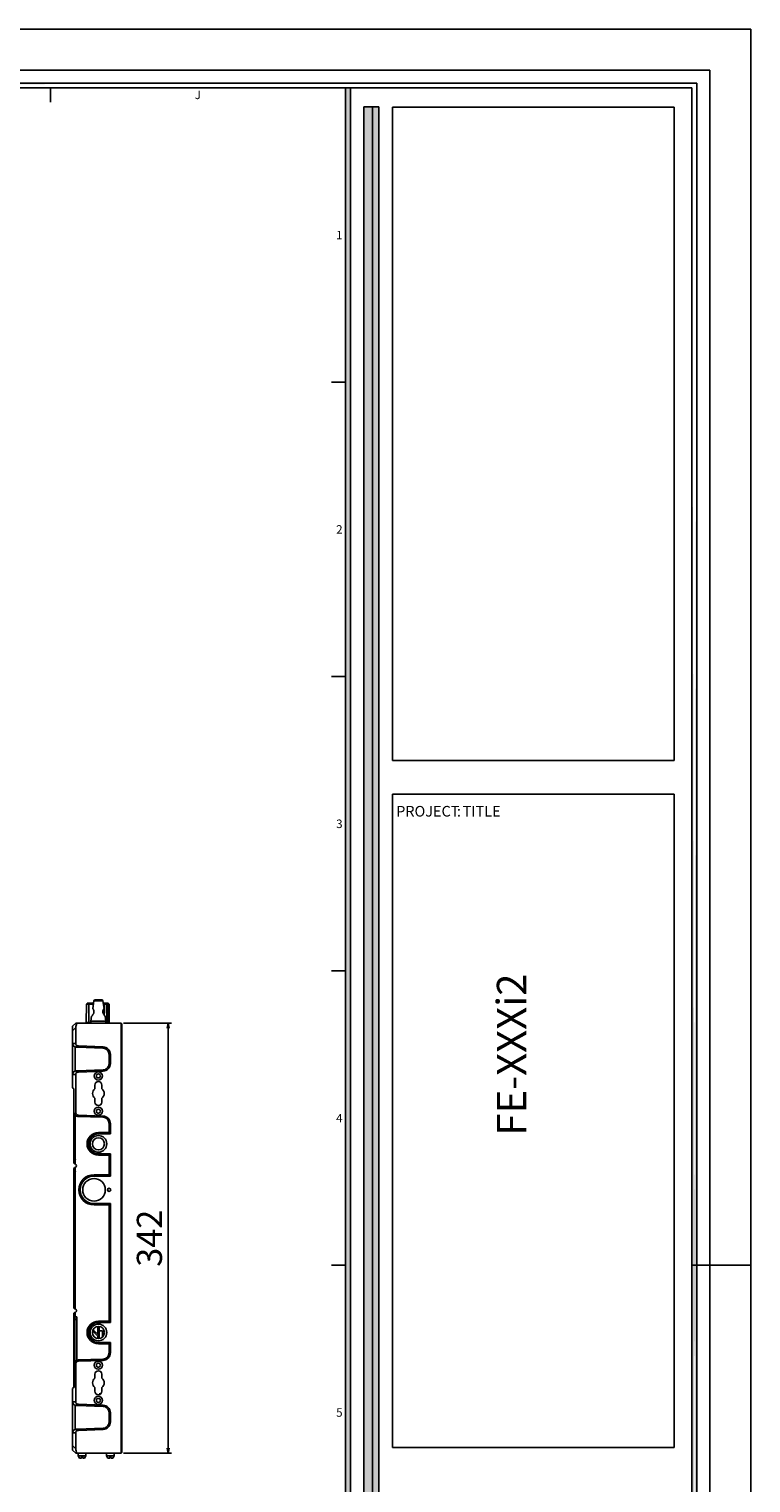
# Model space of a CAD drawing. Units: millimetres. Extents: x 0 to 2781, y 0 to 1967.
# Drawn here: x 2207 to 2781, y 810 to 1967 of the extents above; entities that cross this region are included whole.
import ezdxf

# ---------------------------------------------------------------- set-up
doc = ezdxf.new("R2010")
doc.units = ezdxf.units.MM
doc.header["$LTSCALE"] = 152.966432
doc.layers.get('0').update_dxf_attribs({"linetype": 'CONTINUOUS'})
doc.layers.add('02___PRT_ALL_AXES', color=7, linetype='CONTINUOUS')
doc.layers.add('50_ALL_DETAILS', color=7, linetype='CONTINUOUS')
doc.styles.add('TEXTSTYLE_2', font='txt')
doc.styles.add('TEXTSTYLE_4', font='txt', dxfattribs={"width": 0.9})
doc.dimstyles.new('DIMSTYLE_1', dxfattribs={"dimtxt": 20, "dimasz": 4, "dimexe": 2.5, "dimexo": 2, "dimgap": 5, "dimtad": 1, "dimdec": 3, "dimdsep": 46, "dimtxsty": 'TEXTSTYLE_2', "dimblk": 'OPEN', "dimblk1": 'OPEN', "dimblk2": 'OPEN', "dimcen": 0.09, "dimadec": 3, "dimazin": 2, "dimtp": 0.5, "dimtm": 0.5, "dimtfac": 1, "dimtdec": 0, "dimtofl": 0, "dimtmove": 0, "dimatfit": 3, "dimldrblk": 'OPEN', "dimfxl": 1, "dimtolj": 1, "dimarcsym": 0})

# ---------------------------------------------------------------- blocks, each defined once
blk = doc.blocks.new('_OPEN')
at = {"color": 0, "linetype": 'ByBlock'}
for p, q in [((0, 0), (-1, 0.1875)), ((-1, -0.1875), (0, 0)), ((-1, 0), (0, 0))]:
    blk.add_line(p, q, dxfattribs=at)
blk = doc.blocks.new('*D1')
at = {"color": 7, "linetype": 'Continuous', "transparency": 16777216}
for p, q in [((2282.6, 1175.8), (2313.1, 1175.8)), ((2313.1, 1175.8), (2320.6, 1175.8)), ((2318.1, 1175.8), (2318.1, 1004.8)), ((2318.1, 833.8), (2318.1, 1004.8)), ((2282.6, 833.8), (2313.1, 833.8)), ((2313.1, 833.8), (2320.6, 833.8))]:
    blk.add_line(p, q, dxfattribs=at)
at = {"color": 7, "linetype": 'Continuous', "transparency": 16777216, "xscale": 4, "yscale": 4, "zscale": 4}
for p, rotation in [((2318.1, 1175.8), 90), ((2318.1, 833.8), 270)]:
    blk.add_blockref('_OPEN', p, dxfattribs=dict(at, rotation=rotation))
at = {"color": 7, "linetype": 'Continuous', "transparency": 16777216, "insert": (2293.1, 1004.8), "char_height": 20, "width": 60, "attachment_point": 2, "rotation": 90, "line_spacing_factor": 0.9, "style": 'TEXTSTYLE_2'}
blk.add_mtext('342', dxfattribs=at)

msp = doc.modelspace()

# ---------------------------------------------------------------- hatches: boundary and pattern name
at = {"layer": '50_ALL_DETAILS', "linetype": 'Continuous'}
h = msp.add_hatch(color=7, dxfattribs=at)
edge = h.paths.add_edge_path()
edge.add_line((117.0542, 46.8217), (117.0542, 1919.6889))
edge.add_line((117.0542, 46.8217), (117.0542, 1919.6889))
edge = h.paths.add_edge_path()
edge.add_line((113.3085, 1923.4347), (2738.1319, 1923.4347))
edge.add_line((117.0542, 1919.6889), (2734.3862, 1919.6889))
edge = h.paths.add_edge_path()
edge.add_line((2738.1319, 1923.4347), (2738.1319, 43.0759))
edge.add_line((2734.3862, 1919.6889), (2734.3862, 46.8217))
for points in [[(2459.0747, 46.8217), (2459.0747, 1919.6889), (2462.8204, 1919.6889), (2462.8204, 46.8217)], [(2485.5264, 61.8046), (2485.5264, 1904.706), (2473.4211, 1904.706), (2473.4211, 61.8046)]]:
    msp.add_hatch(color=7, dxfattribs=at).paths.add_polyline_path(points)

# ---------------------------------------------------------------- linework, layer by layer
at = {"color": 7, "linetype": 'Continuous'}
for p, q in [((0, 1966.5106), (2781.2079, 1966.5106)), ((2781.2079, 0), (2781.2079, 1966.5106)), ((2258.9547, 1193.482), (2266.206, 1193.482)), ((2259.9441, 1194.3365), (2265.2167, 1194.3365)), ((2257.2057, 1181.3583), (2257.1646, 1181.3093)), ((2258.0764, 1187.5093), (2258.1043, 1187.4703)), ((2267.0562, 1187.4701), (2267.0844, 1187.5093)), ((2267.9961, 1181.3093), (2267.9559, 1181.3573)), ((2242.0804, 1173.3365), (2244.5804, 1175.8365)), ((2242.0804, 1124.4998), (2242.0804, 1173.3365)), ((2242.0804, 1169.801), (2244.5804, 1172.301)), ((2244.5804, 1175.8365), (2280.5804, 1175.8365)), ((2244.5804, 1159.8111), (2244.5804, 1172.301)), ((2280.5804, 1175.8365), (2281.0804, 1175.3365)), ((2280.5804, 1175.8365), (2280.5804, 833.8365)), ((2281.0804, 1175.3365), (2281.0804, 834.3365)), ((2242.0804, 1159.777), (2244.4591, 1159.6939)), ((2244.1527, 1157.0084), (2243.8292, 1157.0197)), ((2244.1527, 1137.6647), (2244.1527, 1157.0084)), ((2244.4591, 1159.6939), (2244.5804, 1159.8111)), ((2245.8368, 1156.7181), (2266.2549, 1156.005)), ((2246.023, 1157.1071), (2246.6277, 1157.6911)), ((2246.6277, 1157.6911), (2266.2898, 1157.0044)), ((2266.2898, 1157.0044), (2266.2549, 1156.005)), ((2272.0804, 1151.0081), (2271.0804, 1151.0081)), ((2271.0804, 1151.0081), (2271.0804, 1143.665)), ((2272.0804, 1151.0081), (2272.0804, 1143.665)), ((2244.4591, 1134.9791), (2242.0804, 1134.8961)), ((2243.8292, 1137.6534), (2244.1527, 1137.6647)), ((2244.5804, 1134.862), (2244.4591, 1134.9791)), ((2244.5804, 1104.8111), (2244.5804, 1134.862)), ((2266.2549, 1138.668), (2245.8368, 1137.955)), ((2246.6277, 1136.982), (2246.023, 1137.5659)), ((2266.2898, 1137.6686), (2246.6277, 1136.982)), ((2266.2898, 1137.6686), (2266.2549, 1138.668)), ((2272.0804, 1143.665), (2271.0804, 1143.665)), ((2243.0804, 1123.4998), (2242.0804, 1124.4998)), ((2243.0804, 1064.4968), (2243.0804, 1123.4998)), ((2259.8304, 1126.5865), (2259.8304, 1123.524)), ((2265.3304, 1123.524), (2265.3304, 1126.5865)), ((2259.8304, 1116.1491), (2259.8304, 1113.0865)), ((2265.3304, 1113.0865), (2265.3304, 1116.1491)), ((2243.3029, 1103.5775), (2244.5804, 1104.8111)), ((2244.1527, 1102.4126), (2244.1527, 1067.5114)), ((2245.6459, 1101.743), (2246.6277, 1102.6911)), ((2245.9757, 1101.7132), (2266.2549, 1101.005)), ((2246.6277, 1102.6911), (2266.2898, 1102.0044)), ((2266.2898, 1102.0044), (2266.2549, 1101.005)), ((2271.0804, 1088.8365), (2262.5804, 1088.8365)), ((2262.5804, 1087.8365), (2262.5804, 1088.8365)), ((2272.0804, 1087.8365), (2262.5804, 1087.8365)), ((2272.0804, 1096.0081), (2271.0804, 1096.0081)), ((2271.0804, 1096.0081), (2271.0804, 1088.8365)), ((2271.0804, 1088.8365), (2272.0804, 1087.8365)), ((2272.0804, 1096.0081), (2272.0804, 1087.8365)), ((2243.0804, 1069.2052), (2243.5804, 1068.0492)), ((2243.0804, 1064.4968), (2243.5804, 1063.9968)), ((2243.5804, 1068.0492), (2244.1527, 1067.5114)), ((2243.5804, 1068.0492), (2243.5804, 1067.1184)), ((2243.5804, 1063.9968), (2243.5804, 1067.0046)), ((2244.6875, 1067.4938), (2244.1527, 1067.5114)), ((2244.1527, 1067.1184), (2244.1527, 1063.8826)), ((2262.5804, 1071.8365), (2272.0804, 1071.8365)), ((2262.5804, 1071.8365), (2262.5804, 1070.8365)), ((2262.5804, 1070.8365), (2271.0804, 1070.8365)), ((2272.0804, 1071.8365), (2271.0804, 1070.8365)), ((2271.0804, 1070.8365), (2271.0804, 1055.2865)), ((2272.0804, 1071.8365), (2272.0804, 1054.2865)), ((2243.0804, 1059.833), (2243.5804, 1060.9889)), ((2243.0804, 949.1941), (2243.0804, 1059.833)), ((2243.0804, 1058.7003), (2243.2053, 1059.2712)), ((2243.5804, 1056.9362), (2243.0804, 1055.7802)), ((2243.5804, 1057.9808), (2243.5804, 1060.9889)), ((2243.5804, 1057.867), (2243.5804, 1056.9362)), ((2243.5804, 1056.9362), (2244.1527, 1057.4741)), ((2244.1527, 1061.103), (2244.1527, 1057.867)), ((2244.6875, 1057.4916), (2244.1527, 1057.4741)), ((2244.1527, 1057.4741), (2244.1527, 948.5803)), ((2271.0804, 1055.2865), (2259.0804, 1055.2865)), ((2259.0804, 1054.2865), (2259.0804, 1055.2865)), ((2272.0804, 1054.2865), (2259.0804, 1054.2865)), ((2271.0804, 1055.2865), (2272.0804, 1054.2865)), ((2259.0804, 1032.2865), (2272.0804, 1032.2865)), ((2259.0804, 1032.2865), (2259.0804, 1031.2865)), ((2259.0804, 1031.2865), (2271.0804, 1031.2865)), ((2272.0804, 1032.2865), (2271.0804, 1031.2865)), ((2271.0804, 1031.2865), (2271.0804, 938.8365)), ((2272.0804, 1032.2865), (2272.0804, 937.8365)), ((2243.0804, 949.1941), (2243.5804, 948.6941)), ((2243.5804, 945.6862), (2243.0804, 945.1862)), ((2243.0804, 886.1732), (2243.0804, 945.1862)), ((2243.0804, 941.8497), (2243.5804, 941.6334)), ((2243.5804, 941.6334), (2244.1527, 942.1713)), ((2243.5804, 905.7344), (2243.5804, 941.6334)), ((2244.1527, 945.8), (2244.1527, 942.1713)), ((2244.1527, 942.1713), (2245.5372, 942.2167)), ((2245.0611, 941.6722), (2245.5372, 942.2167)), ((2245.0611, 907.566), (2245.0611, 941.6722)), ((2245.5372, 907.792), (2245.5372, 942.2167)), ((2271.0804, 938.8365), (2262.5804, 938.8365)), ((2262.5804, 937.8365), (2262.5804, 938.8365)), ((2272.0804, 937.8365), (2262.5804, 937.8365)), ((2271.0804, 938.8365), (2272.0804, 937.8365)), ((2257.9813, 931.0217), (2262.1066, 926.8964)), ((2258.3586, 932.0583), (2263.0804, 927.3365)), ((2262.0804, 934.6365), (2262.0804, 928.3365)), ((2263.0804, 927.2998), (2262.1066, 926.8964)), ((2262.1066, 926.8964), (2262.1066, 925.0365)), ((2263.0804, 934.6365), (2263.0804, 925.0365)), ((2262.5804, 921.8365), (2272.0804, 921.8365)), ((2262.5804, 921.8365), (2262.5804, 920.8365)), ((2262.5804, 920.8365), (2271.0804, 920.8365)), ((2272.0804, 921.8365), (2271.0804, 920.8365)), ((2271.0804, 920.8365), (2271.0804, 913.665)), ((2272.0804, 913.665), (2271.0804, 913.665)), ((2272.0804, 921.8365), (2272.0804, 913.665)), ((2243.5804, 904.9791), (2243.5804, 886.6732)), ((2244.5804, 904.862), (2243.677, 905.7344)), ((2244.5804, 874.8111), (2244.5804, 904.862)), ((2246.6277, 906.982), (2245.7243, 907.8544)), ((2266.2549, 908.668), (2246.4757, 907.9773)), ((2266.2898, 907.6686), (2246.6277, 906.982)), ((2266.2898, 907.6686), (2266.2549, 908.668)), ((2259.8304, 896.5865), (2259.8304, 893.524)), ((2265.3304, 893.524), (2265.3304, 896.5865)), ((2242.0804, 885.1732), (2243.5804, 886.6732)), ((2242.0804, 836.3365), (2242.0804, 885.1732)), ((2259.8304, 886.1491), (2259.8304, 883.0865)), ((2265.3304, 883.0865), (2265.3304, 886.1491)), ((2242.0804, 874.777), (2244.4591, 874.6939)), ((2244.1527, 872.0084), (2243.8292, 872.0197)), ((2244.1527, 852.6647), (2244.1527, 872.0084)), ((2244.4591, 874.6939), (2244.5804, 874.8111)), ((2245.8368, 871.7181), (2266.2549, 871.005)), ((2246.023, 872.1071), (2246.6277, 872.6911)), ((2246.6277, 872.6911), (2266.2898, 872.0044)), ((2266.2898, 872.0044), (2266.2549, 871.005)), ((2272.0804, 866.0081), (2271.0804, 866.0081)), ((2271.0804, 866.0081), (2271.0804, 858.665)), ((2272.0804, 858.665), (2271.0804, 858.665)), ((2272.0804, 866.0081), (2272.0804, 858.665)), ((2244.4591, 849.9791), (2242.0804, 849.8961)), ((2243.8292, 852.6534), (2244.1527, 852.6647)), ((2244.5804, 849.862), (2244.4591, 849.9791)), ((2244.5804, 837.3721), (2244.5804, 849.862)), ((2266.2549, 853.668), (2245.8368, 852.955)), ((2246.6277, 851.982), (2246.023, 852.5659)), ((2266.2898, 852.6686), (2246.6277, 851.982)), ((2266.2898, 852.6686), (2266.2549, 853.668)), ((2242.0804, 839.8721), (2244.5804, 837.3721)), ((2242.0804, 836.3365), (2244.5804, 833.8365)), ((2280.5804, 833.8365), (2244.5804, 833.8365)), ((2280.5804, 833.8365), (2281.0804, 834.3365)), ((2246.5804, 831.8365), (2252.5804, 831.8365)), ((2249.0804, 829.8365), (2247.5804, 829.8365)), ((2249.0804, 831.8365), (2249.0804, 829.8365)), ((2250.0804, 829.8365), (2250.0804, 831.8365)), ((2250.0804, 829.8365), (2251.5804, 829.8365)), ((2269.0804, 831.8365), (2275.0804, 831.8365)), ((2271.5804, 829.8365), (2270.0804, 829.8365)), ((2271.5804, 831.8365), (2271.5804, 829.8365)), ((2272.5804, 829.8365), (2272.5804, 831.8365)), ((2272.5804, 829.8365), (2274.0804, 829.8365))]:
    msp.add_line(p, q, dxfattribs=at)
for centre, radius in [((2262.5804, 1133.8365), 3.25), ((2262.5804, 1133.8365), 1.6), ((2262.5804, 1105.8365), 3.25), ((2262.5804, 1105.8365), 1.6), ((2262.5804, 1079.8365), 6.65), ((2262.5804, 1079.8365), 4.8), ((2259.0804, 1043.2865), 9), ((2271.0804, 1043.2865), 1.25), ((2262.5804, 929.8365), 6.65), ((2262.5804, 929.8365), 4.8), ((2262.5804, 903.8365), 3.25), ((2262.5804, 903.8365), 1.6), ((2262.5804, 875.8365), 3.25), ((2262.5804, 875.8365), 1.6)]:
    msp.add_circle(centre, radius, dxfattribs=at)
for centre, radius, start, end in [((2259.9441, 1193.3365), 1, 90, 171.6341139), ((2265.2167, 1193.3365), 1, 8.3658861, 90), ((2249.5467, 1181.3573), 10.5168, 35.2943704, 35.5396212), ((2250.6469, 1182.1383), 9.1675, 34.5786361, 35.2833677), ((2274.6144, 1182.068), 9.2902, 144.7235282, 145.4181655), ((2275.0782, 1181.7383), 9.8593, 144.4539842, 144.7158429), ((2245.0804, 1159.7463), 3, 180, 245.3504743), ((2266.0804, 1151.0081), 6, 0, 88), ((2266.0804, 1151.0081), 5, 0, 88), ((2245.0804, 1134.9268), 3, 114.6495257, 180), ((2266.0804, 1143.665), 5, 272, 360), ((2266.0804, 1143.665), 6, 272, 360), ((2262.5804, 1119.8365), 4.6, 126.7143607, 233.2856393), ((2262.5804, 1126.5865), 2.75, 0, 180), ((2262.5804, 1119.8365), 4.6, 306.7143607, 53.2856393), ((2262.5804, 1113.0865), 2.75, 180, 360), ((2246.0804, 1104.7114), 3, 180, 268), ((2266.0804, 1096.0081), 5, 0, 88), ((2266.0804, 1096.0081), 6, 0, 88), ((2262.5804, 1079.8365), 9, 90, 270), ((2262.5804, 1079.8365), 8, 90, 270), ((2243.5784, 1062.4948), 1.502, 359.9248092, 89.924611), ((2243.5495, 1068.5522), 1.5554, 292.820679, 304.8988888), ((2243.5784, 1062.4908), 1.502, 270.075389, 0.0751915), ((2243.588, 1056.5216), 1.459, 67.2295233, 78.5645137), ((2243.5552, 1056.4451), 1.5423, 60.1624053, 67.2060474), ((2259.0804, 1043.2865), 12, 90, 270), ((2259.0804, 1043.2865), 11, 90, 270), ((2262.5804, 929.8365), 9, 90, 270), ((2262.5804, 929.8365), 8, 90, 270), ((2266.0804, 913.665), 5, 272, 360), ((2266.0804, 913.665), 6, 272, 360), ((2246.5804, 904.9791), 3, 92, 180), ((2262.5804, 889.8365), 4.6, 126.7143607, 233.2856393), ((2262.5804, 896.5865), 2.75, 0, 180), ((2262.5804, 889.8365), 4.6, 306.7143607, 53.2856393), ((2262.5804, 883.0865), 2.75, 180, 360), ((2245.0804, 874.7463), 3, 180, 245.3504743), ((2266.0804, 866.0081), 5, 0, 88), ((2266.0804, 866.0081), 6, 0, 88), ((2266.0804, 858.665), 5, 272, 360), ((2266.0804, 858.665), 6, 272, 360), ((2245.0804, 849.9268), 3, 114.6495257, 180)]:
    msp.add_arc(centre, radius, start, end, dxfattribs=at)
for centre, major_axis, ratio, start_param, end_param in [((2251.6514, 1175.8365), (-6.1237, -6.1237), 0.577350269, -1.047197551, -0.523598776), ((2245.9453, 1159.7161), (-4.395, 0.1486), 0.682205171, 1.173875049, 1.569183846), ((2250.823, 1159.5458), (-5.1944, -1.9412), 0.414035097, 0.266210347, 0.785398163), ((2245.9453, 1134.957), (-4.395, -0.1486), 0.682205171, -1.569183846, -1.173875049), ((2250.823, 1135.1273), (-5.1944, 1.9412), 0.414035097, -0.785398163, -0.266210347), ((2248.823, 1106.8596), (-3.6955, -3.5687), 0.583951705, -0.513464167, 0.513464167), ((2248.823, 902.8135), (3.6955, -3.5687), 0.583951705, 2.628128487, 3.655056821), ((2245.9453, 874.7161), (-4.395, 0.1486), 0.682205171, 1.173875049, 1.569183846), ((2250.823, 874.5458), (-5.1944, -1.9412), 0.414035097, 0.266210347, 0.785398163), ((2245.9453, 849.957), (-4.395, -0.1486), 0.682205171, -1.569183846, -1.173875049), ((2250.823, 850.1273), (-5.1944, 1.9412), 0.414035097, -0.785398163, -0.266210347), ((2251.6514, 833.8365), (-6.1237, 6.1237), 0.577350269, 0.523598776, 1.047197551)]:
    msp.add_ellipse(centre, major_axis=major_axis, ratio=ratio, start_param=start_param, end_param=end_param, dxfattribs=at)
for points, knots in [([(2259.0106, 1184.4093), (2258.9897, 1184.3097), (2258.9372, 1184.1138), (2258.8025, 1183.7391), (2258.5954, 1183.3042), (2258.3138, 1182.8316), (2257.9579, 1182.3071), (2257.5875, 1181.822), (2257.3087, 1181.4816), (2257.2057, 1181.3583)], [0, 0, 0, 0, 0.085325685, 0.169853149, 0.333734787, 0.488382042, 0.630893924, 0.865195861, 1, 1, 1, 1]), ([(2258.195, 1187.3412), (2258.2891, 1187.2046), (2258.4413, 1186.9709), (2258.6422, 1186.6156), (2258.8099, 1186.268), (2258.9316, 1185.9395), (2259.0082, 1185.6494), (2259.0521, 1185.4149), (2259.077, 1185.1701), (2259.0786, 1184.918), (2259.0579, 1184.6628), (2259.0291, 1184.4934), (2259.0106, 1184.4093)], [0, 0, 0, 0, 0.158637005, 0.26655564, 0.390161013, 0.527483717, 0.600816627, 0.676905446, 0.755379921, 0.835849826, 0.917668582, 1, 1, 1, 1]), ([(2266.1502, 1184.4093), (2266.1317, 1184.4933), (2266.1028, 1184.6628), (2266.0822, 1184.918), (2266.0838, 1185.17), (2266.1086, 1185.4148), (2266.1525, 1185.6492), (2266.2291, 1185.9392), (2266.3508, 1186.2677), (2266.5184, 1186.6154), (2266.7193, 1186.9706), (2266.8715, 1187.2044), (2266.9656, 1187.341)], [0, 0, 0, 0, 0.082324465, 0.164136518, 0.244600304, 0.323069393, 0.399153625, 0.472482784, 0.609801171, 0.733406282, 0.841330324, 1, 1, 1, 1]), ([(2267.9559, 1181.3573), (2267.8532, 1181.4802), (2267.5746, 1181.8203), (2267.2042, 1182.3051), (2266.848, 1182.8299), (2266.5661, 1183.3029), (2266.3586, 1183.7383), (2266.2237, 1184.1134), (2266.1711, 1184.3096), (2266.1502, 1184.4093)], [0, 0, 0, 0, 0.134379127, 0.368637582, 0.51121896, 0.665974716, 0.829992661, 0.914595783, 1, 1, 1, 1]), ([(2244.756, 1158.8481), (2244.7027, 1158.9887), (2244.548, 1159.2499), (2244.4896, 1159.5476), (2244.4591, 1159.6939)], [0, 0, 0, 0, 0.501462215, 1, 1, 1, 1]), ([(2244.756, 1158.8481), (2244.9048, 1158.4962), (2245.4587, 1157.8757), (2246.2439, 1157.7045), (2246.6277, 1157.6911)], [0, 0, 0, 0, 0.498731075, 1, 1, 1, 1]), ([(2246.023, 1157.1071), (2245.8847, 1157.2081), (2245.6201, 1157.443), (2245.2636, 1157.8484), (2244.9656, 1158.3222), (2244.8231, 1158.671), (2244.756, 1158.8481)], [0, 0, 0, 0, 0.235285763, 0.483925449, 0.739778796, 1, 1, 1, 1]), ([(2244.697, 1135.7021), (2244.6548, 1135.582), (2244.5347, 1135.3551), (2244.485, 1135.1035), (2244.4591, 1134.9791)], [0, 0, 0, 0, 0.500745422, 1, 1, 1, 1]), ([(2244.6828, 1135.646), (2244.6399, 1135.5211), (2244.6068, 1135.2564), (2244.5804, 1134.994), (2244.5804, 1134.862)], [0, 0, 0, 0, 0.500130931, 1, 1, 1, 1]), ([(2244.7409, 1135.8033), (2244.7467, 1135.8171), (2244.6991, 1135.6996), (2244.6962, 1135.6846), (2244.6828, 1135.646)], [0, 0, 0, 0, 0.268621995, 1, 1, 1, 1]), ([(2246.6277, 1136.982), (2246.2396, 1136.9685), (2245.4443, 1136.7921), (2244.8914, 1136.1594), (2244.7409, 1135.8033)], [0, 0, 0, 0, 0.501064655, 1, 1, 1, 1]), ([(2246.023, 1137.5659), (2245.886, 1137.4659), (2245.6236, 1137.2333), (2245.2696, 1136.8325), (2244.9732, 1136.3641), (2244.8299, 1136.02), (2244.7582, 1135.8467)], [0, 0, 0, 0, 0.235380016, 0.484179123, 0.739902601, 1, 1, 1, 1]), ([(2243.5804, 1067.0046), (2243.7678, 1067.0046), (2243.966, 1067.0417), (2244.146, 1067.1157), (2244.1527, 1067.1185)], [0, 0, 0, 0, 0.962627582, 1, 1, 1, 1]), ([(2244.4393, 1067.2765), (2244.5109, 1067.3264), (2244.5962, 1067.3972), (2244.6723, 1067.4773), (2244.6874, 1067.4939)], [0, 0, 0, 0, 0.796823834, 1, 1, 1, 1]), ([(2243.2053, 1059.2712), (2243.2584, 1059.404), (2243.4566, 1059.9553), (2243.5804, 1060.5423), (2243.5804, 1060.9861)], [0, 0, 0, 0, 0.243760278, 1, 1, 1, 1]), ([(2244.6874, 1057.4916), (2244.6723, 1057.5082), (2244.564, 1057.6221), (2244.437, 1057.7173), (2244.3226, 1057.7829)], [0, 0, 0, 0, 0.142746365, 1, 1, 1, 1]), ([(2244.1527, 948.5802), (2244.146, 948.583), (2243.966, 948.6571), (2243.7678, 948.6941), (2243.5804, 948.6941)], [0, 0, 0, 0, 0.037372418, 1, 1, 1, 1]), ([(2244.1527, 945.8001), (2244.328, 945.8737), (2244.678, 946.1006), (2245.016, 946.6338), (2245.1126, 947.1902), (2245.016, 947.7465), (2244.678, 948.2798), (2244.328, 948.5067), (2244.1527, 948.5802)], [0, 0, 0, 0, 0.1625101, 0.33125505, 0.5, 0.66874495, 0.8374899, 1, 1, 1, 1]), ([(2243.5804, 945.6862), (2243.7678, 945.6862), (2243.966, 945.7233), (2244.146, 945.7973), (2244.1527, 945.8001)], [0, 0, 0, 0, 0.962627582, 1, 1, 1, 1]), ([(2244.5153, 940.341), (2244.4536, 940.2947), (2244.1741, 940.1159), (2243.8344, 940.0329), (2243.5804, 940.0329)], [0, 0, 0, 0, 0.232904087, 1, 1, 1, 1]), ([(2245.0691, 941.2736), (2245.0465, 941.1002), (2244.9249, 940.7408), (2244.6704, 940.4575), (2244.5153, 940.341)], [0, 0, 0, 0, 0.474158927, 1, 1, 1, 1]), ([(2244.756, 873.8481), (2244.7027, 873.9887), (2244.548, 874.2499), (2244.4896, 874.5476), (2244.4591, 874.6939)], [0, 0, 0, 0, 0.501462215, 1, 1, 1, 1]), ([(2244.756, 873.8481), (2244.9048, 873.4962), (2245.4587, 872.8757), (2246.2439, 872.7045), (2246.6277, 872.6911)], [0, 0, 0, 0, 0.498731075, 1, 1, 1, 1]), ([(2246.023, 872.1071), (2245.8847, 872.2081), (2245.6201, 872.443), (2245.2636, 872.8484), (2244.9656, 873.3222), (2244.8231, 873.671), (2244.756, 873.8481)], [0, 0, 0, 0, 0.235285763, 0.483925449, 0.739778796, 1, 1, 1, 1]), ([(2244.697, 850.7021), (2244.6548, 850.582), (2244.5347, 850.3551), (2244.485, 850.1035), (2244.4591, 849.9791)], [0, 0, 0, 0, 0.500745422, 1, 1, 1, 1]), ([(2244.6828, 850.646), (2244.6399, 850.5211), (2244.6068, 850.2564), (2244.5804, 849.994), (2244.5804, 849.862)], [0, 0, 0, 0, 0.500130931, 1, 1, 1, 1]), ([(2244.7409, 850.8033), (2244.7467, 850.8171), (2244.6991, 850.6996), (2244.6962, 850.6846), (2244.6828, 850.646)], [0, 0, 0, 0, 0.268621995, 1, 1, 1, 1]), ([(2246.6277, 851.982), (2246.2396, 851.9685), (2245.4443, 851.7921), (2244.8914, 851.1594), (2244.7409, 850.8033)], [0, 0, 0, 0, 0.501064655, 1, 1, 1, 1]), ([(2246.023, 852.5659), (2245.886, 852.4659), (2245.6236, 852.2333), (2245.2696, 851.8325), (2244.9732, 851.3641), (2244.8299, 851.02), (2244.7582, 850.8467)], [0, 0, 0, 0, 0.235380016, 0.484179123, 0.739902601, 1, 1, 1, 1])]:
    msp.add_open_spline(points, degree=3, knots=knots, dxfattribs=at)
for points in [[(2244.5804, 1159.8111), (2244.5804, 1159.4848), (2244.6289, 1159.1486), (2244.756, 1158.8481)], [(2243.8773, 1057.9517), (2243.7786, 1057.9716), (2243.6795, 1057.9808), (2243.5804, 1057.9808)], [(2244.5804, 874.8111), (2244.5804, 874.4848), (2244.6289, 874.1486), (2244.756, 873.8481)]]:
    msp.add_open_spline(points, degree=3, dxfattribs=at)
at = {"layer": '02___PRT_ALL_AXES', "color": 7, "linetype": 'Continuous'}
for p, q in [((2258.0763, 1187.5089), (2258.9547, 1193.482)), ((2267.0844, 1187.509), (2266.206, 1193.482)), ((2256.5804, 1177.3365), (2257.1658, 1181.3175)), ((2268.5804, 1177.3365), (2267.9949, 1181.3175)), ((2256.5804, 1177.3365), (2268.5804, 1177.3365)), ((2256.5804, 1175.8365), (2256.5804, 1177.3365)), ((2268.5804, 1175.8365), (2268.5804, 1177.3365)), ((2246.5804, 833.8365), (2246.5804, 831.8365)), ((2252.5804, 833.8365), (2252.5804, 831.8365)), ((2269.0804, 833.8365), (2269.0804, 831.8365)), ((2275.0804, 833.8365), (2275.0804, 831.8365)), ((2246.5804, 831.8365), (2247.5804, 829.8365)), ((2252.5804, 831.8365), (2251.5804, 829.8365)), ((2269.0804, 831.8365), (2270.0804, 829.8365)), ((2275.0804, 831.8365), (2274.0804, 829.8365))]:
    msp.add_line(p, q, dxfattribs=at)
at = {"layer": '50_ALL_DETAILS', "color": 7, "linetype": 'Continuous'}
for p, q in [((0, 1966.5106), (2781.2079, 1966.5106)), ((2781.2079, 1966.5106), (2781.2079, 0)), ((32.7752, 1933.7354), (2748.4327, 1933.7354)), ((2748.4327, 1933.7354), (2748.4327, 32.7752)), ((113.3085, 1923.4347), (2738.1319, 1923.4347)), ((113.3085, 1923.4347), (2738.1319, 1923.4347)), ((117.0542, 1919.6889), (2734.3862, 1919.6889)), ((117.0542, 1919.6889), (2734.3862, 1919.6889)), ((2224.4981, 1908.4517), (2224.4981, 1919.6889)), ((2459.0747, 1919.6889), (2462.8204, 1919.6889)), ((2459.0747, 46.8217), (2459.0747, 1919.6889)), ((2459.0747, 46.8217), (2459.0747, 1919.6889)), ((2462.8204, 1919.6889), (2462.8204, 46.8217)), ((2462.8204, 1919.6889), (2462.8204, 46.8217)), ((2734.3862, 1919.6889), (2734.3862, 46.8217)), ((2734.3862, 1919.6889), (2734.3862, 46.8217)), ((2738.1319, 1923.4347), (2738.1319, 43.0759)), ((2738.1319, 1923.4347), (2738.1319, 43.0759)), ((2485.5264, 1904.706), (2473.4211, 1904.706)), ((2473.4211, 1904.706), (2473.4211, 61.8046)), ((2480.4444, 1904.706), (2480.4444, 61.8046)), ((2485.5264, 61.8046), (2485.5264, 1904.706)), ((2485.5264, 1904.706), (2485.5264, 61.8046)), ((2496.3766, 1904.3844), (2720.3397, 1904.3844)), ((2496.3766, 1384.6638), (2496.3766, 1904.3844)), ((2720.3397, 1904.3844), (2720.3397, 1384.6638)), ((2447.8375, 1685.5805), (2459.0747, 1685.5805)), ((2447.8375, 1451.4721), (2459.0747, 1451.4721)), ((2720.3397, 1384.6638), (2496.3766, 1384.6638)), ((2496.3766, 1357.9754), (2720.3397, 1357.9754)), ((2496.3766, 838.2548), (2496.3766, 1357.9754)), ((2720.3397, 1357.9754), (2720.3397, 838.2548)), ((2447.8375, 1217.3637), (2459.0747, 1217.3637)), ((2253.045, 1190.9882), (2253.6347, 1191.578)), ((2258.6747, 1191.578), (2253.6347, 1191.578)), ((2253.7761, 1191.6365), (2258.6833, 1191.6365)), ((2254.8554, 1191.6365), (2254.8554, 1175.8365)), ((2266.4774, 1191.6365), (2270.2847, 1191.6365)), ((2270.4261, 1191.578), (2266.4861, 1191.578)), ((2267.2054, 1182.3188), (2267.2054, 1191.6365)), ((2268.4261, 1191.578), (2269.0158, 1190.9882)), ((2269.7054, 1191.6365), (2269.7054, 1175.8365)), ((2270.2054, 1175.8365), (2270.2054, 1191.6365)), ((2270.4261, 1191.578), (2271.0158, 1190.9882)), ((2252.9864, 1190.8486), (2252.8597, 1176.3322)), ((2258.5674, 1190.8486), (2252.9864, 1190.8486)), ((2253.045, 1190.9882), (2258.588, 1190.9882)), ((2266.5728, 1190.9882), (2271.0158, 1190.9882)), ((2271.0744, 1190.8486), (2266.5933, 1190.8486)), ((2269.0744, 1190.8486), (2269.2011, 1176.3322)), ((2271.0744, 1190.8486), (2271.2011, 1176.3322)), ((2252.8597, 1176.3322), (2256.5804, 1176.3322)), ((2268.5804, 1176.3322), (2271.2011, 1176.3322)), ((2447.8375, 983.2553), (2459.0747, 983.2553)), ((2781.2079, 983.2553), (2734.3862, 983.2553)), ((2263.0804, 931.0365), (2265.9504, 931.0365)), ((2265.9504, 926.4987), (2265.9504, 931.0365)), ((2263.0804, 881.0365), (2264.3671, 881.0365)), ((2264.0662, 880.8355), (2263.0804, 880.8355)), ((2720.3397, 838.2548), (2496.3766, 838.2548))]:
    msp.add_line(p, q, dxfattribs=at)
for centre, radius, start, end in [((2253.7761, 1191.4365), 0.2, 90, 134.999998), ((2268.2847, 1191.4365), 0.2, 45.0000013, 90), ((2270.2847, 1191.4365), 0.2, 45, 90), ((2253.1864, 1190.8468), 0.2, 134.9999998, 179.5), ((2268.8744, 1190.8468), 0.2, 0.5, 45.0000007), ((2270.8744, 1190.8468), 0.2, 0.5, 45), ((2252.3597, 1176.3365), 0.5, 270, 359.5), ((2269.701, 1176.3365), 0.5, 180.5000075, 270), ((2271.701, 1176.3365), 0.5, 180.5, 270)]:
    msp.add_arc(centre, radius, start, end, dxfattribs=at)

# ---------------------------------------------------------------- texts
at = {"layer": '50_ALL_DETAILS', "color": 7, "linetype": 'Continuous', "line_spacing_factor": 0.6}
for s, insert, char_height, width, attachment_point, style in [('J', (2341.5523, 1917.5697), 6.7714, 6.771374, 2, 'TEXTSTYLE_2'), ('1', (2454.0897, 1806.0204), 6.7714, 6.771374, 2, 'TEXTSTYLE_2'), ('2', (2454.0897, 1571.912), 6.7714, 6.771374, 2, 'TEXTSTYLE_2'), ('PROJECT TITLE    ', (2499.2641, 1348.6111), 8.427903, 128.94691, 1, 'TEXTSTYLE_4'), ('         :', (2524.3618, 1348.6111), 8.4279, 84.279026, 1, 'TEXTSTYLE_2'), ('3', (2454.0897, 1337.8036), 6.7714, 6.771374, 2, 'TEXTSTYLE_2'), ('4', (2454.0897, 1103.6952), 6.7714, 6.771374, 2, 'TEXTSTYLE_2'), ('5', (2454.0897, 869.5868), 6.7714, 6.771374, 2, 'TEXTSTYLE_2')]:
    msp.add_mtext(s, dxfattribs=dict(at, insert=insert, char_height=char_height, width=width, attachment_point=attachment_point, style=style))
at = {"layer": '50_ALL_DETAILS', "color": 7, "linetype": 'Continuous', "insert": (2579.2888, 1086.3911), "char_height": 23.41084, "width": 187.286724, "attachment_point": 1, "rotation": 90, "style": 'TEXTSTYLE_2'}
msp.add_mtext('FE-XXXi2', dxfattribs=at)

# ---------------------------------------------------------------- dimensions: what is measured, and where the dimension line sits
at = {"color": 7, "linetype": 'Continuous'}
dim = msp.add_linear_dim(base=(2318.0515, 1175.8365), p1=(2280.5804, 833.8365), p2=(2280.5804, 1175.8365), angle=90, text='342', dimstyle='DIMSTYLE_1', dxfattribs=at)
dim.commit()
dim.dimension.update_dxf_attribs({"geometry": '*D1', "text_midpoint": (2318.0515, 1004.8365), "dimtype": 160})

doc.saveas('drawing.dxf')
